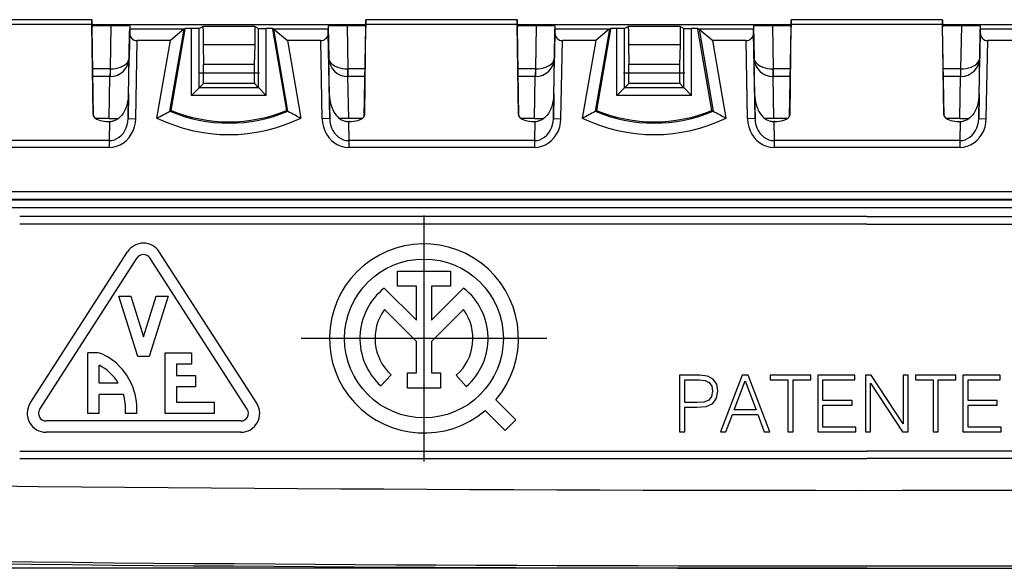
# Model space of a CAD drawing. Extents: x 0 to 420, y 0 to 297.
# Drawn here: x 119 to 145, y 91 to 106 of the extents above; entities that cross this region are included whole.
import ezdxf

# ---------------------------------------------------------------- set-up
doc = ezdxf.new("R2010")
doc.units = 0
doc.linetypes.add('DASHDOT', pattern=[18.5, 12, -3, 0.5, -3])
doc.layers.get('0').update_dxf_attribs({"linetype": 'CONTINUOUS'})

msp = doc.modelspace()

# ---------------------------------------------------------------- linework, layer by layer
at = {"color": 7}
for p, q in [((120.860306, 105.84494), (116.860291, 105.84494)), ((120.860298, 105.844177), (116.860298, 105.844177)), ((120.860298, 105.718765), (120.860298, 105.844177)), ((120.860321, 105.844818), (120.864044, 105.64843)), ((128.110275, 105.844818), (128.106552, 105.64843)), ((132.110306, 105.84494), (128.110291, 105.84494)), ((132.110291, 105.844177), (128.110291, 105.844177)), ((128.110291, 105.718765), (128.110291, 105.844177)), ((132.110291, 105.718765), (132.110291, 105.844177)), ((132.110321, 105.844818), (132.114044, 105.64843)), ((139.360275, 105.844818), (139.356552, 105.64843)), ((143.360321, 105.84494), (139.360291, 105.84494)), ((143.360291, 105.844177), (139.360291, 105.844177)), ((139.360291, 105.718765), (139.360291, 105.844177)), ((143.360291, 105.718765), (143.360291, 105.844177)), ((143.360321, 105.844818), (143.364044, 105.64843)), ((120.860298, 105.718765), (116.860298, 105.718765)), ((120.894012, 103.341316), (120.860298, 105.718765)), ((128.107574, 105.705772), (120.863037, 105.705772)), ((121.360298, 105.684608), (120.863411, 105.684608)), ((120.905121, 103.298813), (120.864044, 105.64843)), ((121.360298, 105.684608), (121.340408, 104.544945)), ((121.819008, 103.231117), (121.858536, 105.495781)), ((121.860298, 105.680244), (121.845566, 104.836212)), ((121.858536, 105.495781), (121.860298, 105.597557)), ((121.860298, 105.680244), (121.860298, 105.597557)), ((123.293442, 105.597557), (121.860298, 105.597557)), ((122.923203, 103.426666), (123.298874, 105.597603)), ((123.293442, 105.597557), (122.936172, 105.29229)), ((122.960297, 103.447052), (123.33197, 105.59494)), ((123.298874, 105.597603), (123.293442, 105.597557)), ((123.335297, 105.614143), (123.298874, 105.597603)), ((123.33197, 105.59494), (123.335297, 105.614143)), ((123.497803, 105.614143), (123.335297, 105.614143)), ((123.701355, 105.615921), (123.497803, 105.614143)), ((123.497803, 103.841354), (123.497803, 105.614143)), ((123.800346, 105.665413), (123.701355, 105.615921)), ((123.701355, 104.048492), (123.701355, 105.615921)), ((125.17025, 105.665413), (123.800346, 105.665413)), ((123.800346, 105.59494), (123.800346, 105.665413)), ((123.800346, 105.59494), (123.800346, 105.182442)), ((125.17025, 105.665413), (125.269241, 105.615921)), ((125.17025, 105.665413), (125.17025, 105.59494)), ((125.17025, 105.59494), (125.17025, 105.182442)), ((125.269241, 105.615921), (125.472794, 105.614143)), ((125.269241, 104.048492), (125.269241, 105.615921)), ((125.6353, 105.614143), (125.472794, 105.614143)), ((125.472794, 103.841354), (125.472794, 105.614143)), ((125.6353, 105.614143), (125.671722, 105.597603)), ((125.6353, 105.614143), (125.638626, 105.59494)), ((125.638626, 105.59494), (126.0103, 103.447052)), ((125.671722, 105.597603), (125.677155, 105.597557)), ((126.047394, 103.426666), (125.671722, 105.597603)), ((127.110298, 105.597557), (125.677155, 105.597557)), ((125.677155, 105.597557), (126.034424, 105.29229)), ((127.110298, 105.680244), (127.110298, 105.597557)), ((127.110298, 105.680244), (127.125031, 104.836212)), ((127.112061, 105.495781), (127.110298, 105.597557)), ((127.151588, 103.231117), (127.112061, 105.495781)), ((128.107193, 105.684608), (127.610298, 105.684608)), ((127.610298, 105.684608), (127.630188, 104.544945)), ((128.065475, 103.298813), (128.106552, 105.64843)), ((128.076584, 103.341316), (128.110291, 105.718765)), ((132.110291, 105.718765), (128.110291, 105.718765)), ((132.144012, 103.341316), (132.110291, 105.718765)), ((139.357574, 105.705772), (132.113037, 105.705772)), ((132.610291, 105.684608), (132.113403, 105.684608)), ((132.155121, 103.298813), (132.114044, 105.64843)), ((132.610291, 105.684608), (132.590408, 104.544945)), ((133.069, 103.231117), (133.108536, 105.495781)), ((133.110291, 105.680244), (133.095566, 104.836212)), ((133.108536, 105.495781), (133.110291, 105.597557)), ((133.110291, 105.680244), (133.110291, 105.597557)), ((134.543442, 105.597557), (133.110291, 105.597557)), ((134.548874, 105.597603), (134.173203, 103.426666)), ((134.543442, 105.597557), (134.186172, 105.29229)), ((134.58197, 105.59494), (134.210297, 103.447052)), ((134.548874, 105.597603), (134.543442, 105.597557)), ((134.585297, 105.614143), (134.548874, 105.597603)), ((134.585297, 105.614143), (134.58197, 105.59494)), ((134.747803, 105.614143), (134.585297, 105.614143)), ((134.951355, 105.615921), (134.747803, 105.614143)), ((134.747803, 103.841354), (134.747803, 105.614143)), ((135.050354, 105.665413), (134.951355, 105.615921)), ((134.951355, 104.048492), (134.951355, 105.615921)), ((136.420258, 105.665413), (135.050354, 105.665413)), ((135.050354, 105.59494), (135.050354, 105.665413)), ((135.050354, 105.59494), (135.050354, 105.182442)), ((136.420258, 105.665413), (136.519241, 105.615921)), ((136.420258, 105.665413), (136.420258, 105.59494)), ((136.420258, 105.59494), (136.420258, 105.182442)), ((136.519241, 105.615921), (136.722794, 105.614143)), ((136.519241, 104.048492), (136.519241, 105.615921)), ((136.8853, 105.614143), (136.722794, 105.614143)), ((136.722794, 103.841354), (136.722794, 105.614143)), ((136.8853, 105.614143), (136.921722, 105.597603)), ((136.888626, 105.59494), (136.8853, 105.614143)), ((137.2603, 103.447052), (136.888626, 105.59494)), ((136.921722, 105.597603), (136.927155, 105.597557)), ((136.921722, 105.597603), (137.297394, 103.426666)), ((138.360291, 105.597557), (136.927155, 105.597557)), ((136.927155, 105.597557), (137.284424, 105.29229)), ((138.360291, 105.680244), (138.360291, 105.597557)), ((138.360291, 105.680244), (138.375031, 104.836212)), ((138.362061, 105.495781), (138.360291, 105.597557)), ((138.401581, 103.231117), (138.362061, 105.495781)), ((139.357193, 105.684608), (138.860291, 105.684608)), ((138.860291, 105.684608), (138.880188, 104.544945)), ((139.315475, 103.298813), (139.356552, 105.64843)), ((139.326584, 103.341316), (139.360291, 105.718765)), ((143.360291, 105.718765), (139.360291, 105.718765)), ((143.394012, 103.341316), (143.360291, 105.718765)), ((150.607574, 105.705772), (143.363037, 105.705772)), ((143.860291, 105.684608), (143.363403, 105.684608)), ((143.405121, 103.298813), (143.364044, 105.64843)), ((143.860291, 105.684608), (143.840408, 104.544945)), ((144.319, 103.231117), (144.358536, 105.495781)), ((144.360291, 105.680244), (144.345566, 104.836212)), ((144.358536, 105.495781), (144.360291, 105.597557)), ((144.360291, 105.680244), (144.360291, 105.597557)), ((145.793442, 105.597557), (144.360291, 105.597557)), ((122.018982, 103.227623), (122.055016, 105.29229)), ((122.936172, 105.29229), (122.055016, 105.29229)), ((122.582123, 103.246269), (122.936172, 105.29229)), ((126.915581, 105.29229), (126.034424, 105.29229)), ((126.034424, 105.29229), (126.388474, 103.246269)), ((126.951614, 103.227623), (126.915581, 105.29229)), ((133.268982, 103.227623), (133.305023, 105.29229)), ((134.186172, 105.29229), (133.305023, 105.29229)), ((134.186172, 105.29229), (133.832123, 103.246269)), ((138.165588, 105.29229), (137.284424, 105.29229)), ((137.638474, 103.246269), (137.284424, 105.29229)), ((138.20163, 103.227623), (138.165588, 105.29229)), ((144.518982, 103.227623), (144.555023, 105.29229)), ((145.436172, 105.29229), (144.555023, 105.29229)), ((125.17025, 105.182442), (123.800346, 105.182442)), ((123.800346, 105.182442), (123.813904, 104.664436)), ((125.17025, 105.182442), (125.156693, 104.664436)), ((136.420258, 105.182442), (135.050354, 105.182442)), ((135.050354, 105.182442), (135.063904, 104.664436)), ((136.420258, 105.182442), (136.406693, 104.664436)), ((121.828079, 103.826675), (121.845703, 104.836212)), ((127.142509, 103.826981), (127.124893, 104.836212)), ((127.125031, 104.836212), (127.126968, 104.80011)), ((133.078079, 103.826675), (133.095703, 104.836212)), ((138.392517, 103.826981), (138.374908, 104.836212)), ((138.375031, 104.836212), (138.376968, 104.80011)), ((144.328079, 103.826675), (144.345703, 104.836212)), ((121.340408, 104.544945), (120.883339, 104.544945)), ((121.34906, 104.544884), (121.340408, 104.544945)), ((121.340408, 104.544945), (121.340408, 104.34494)), ((125.156693, 104.664436), (123.813904, 104.664436)), ((127.630188, 104.544945), (127.621536, 104.544884)), ((128.087265, 104.544945), (127.630188, 104.544945)), ((127.630188, 104.544945), (127.630188, 104.34494)), ((132.590408, 104.544945), (132.133331, 104.544945)), ((132.59906, 104.544884), (132.590408, 104.544945)), ((132.590408, 104.544945), (132.590408, 104.34494)), ((136.406693, 104.664436), (135.063904, 104.664436)), ((138.880188, 104.544945), (138.871552, 104.544884)), ((139.33725, 104.544945), (138.880188, 104.544945)), ((138.880188, 104.544945), (138.880188, 104.34494)), ((143.840408, 104.544945), (143.383331, 104.544945)), ((143.84906, 104.544884), (143.840408, 104.544945)), ((143.840408, 104.544945), (143.840408, 104.34494)), ((121.345703, 104.34494), (120.886841, 104.34494)), ((121.318008, 103.23658), (121.337357, 104.34494)), ((127.652588, 103.23658), (127.63324, 104.34494)), ((128.083771, 104.34494), (127.63324, 104.34494)), ((132.595703, 104.34494), (132.136841, 104.34494)), ((132.568008, 103.23658), (132.587357, 104.34494)), ((138.902588, 103.23658), (138.88324, 104.34494)), ((139.333771, 104.34494), (138.88324, 104.34494)), ((143.845703, 104.34494), (143.386841, 104.34494)), ((143.818024, 103.23658), (143.837357, 104.34494)), ((123.497803, 103.841354), (123.697769, 104.048431)), ((123.701294, 104.048431), (123.811317, 104.158463)), ((125.269302, 104.048431), (123.701294, 104.048431)), ((125.159279, 104.158463), (123.811317, 104.158463)), ((125.269241, 104.048492), (125.159279, 104.158463)), ((125.272827, 104.048431), (125.472794, 103.841354)), ((134.747803, 103.841354), (134.947769, 104.048431)), ((134.951294, 104.048431), (135.06131, 104.158463)), ((136.519302, 104.048431), (134.951294, 104.048431)), ((136.409271, 104.158463), (135.06131, 104.158463)), ((136.519241, 104.048492), (136.409271, 104.158463)), ((136.522827, 104.048431), (136.722794, 103.841354)), ((121.830185, 103.883987), (121.819008, 103.231117)), ((125.472794, 103.841354), (123.497803, 103.841354)), ((127.140411, 103.883987), (127.151588, 103.231117)), ((133.080185, 103.883987), (133.069, 103.231117)), ((136.722794, 103.841354), (134.747803, 103.841354)), ((138.390411, 103.883987), (138.401581, 103.231117)), ((144.3302, 103.883987), (144.319, 103.231117)), ((122.960297, 103.447052), (122.923203, 103.426666)), ((126.0103, 103.447052), (126.047394, 103.426666)), ((134.210297, 103.447052), (134.173203, 103.426666)), ((137.2603, 103.447052), (137.297394, 103.426666)), ((121.318008, 103.23658), (120.964432, 103.23658)), ((121.297333, 103.15451), (121.325378, 103.15451)), ((121.325378, 103.15451), (121.316727, 102.648788)), ((121.318008, 103.23658), (121.567001, 103.23542)), ((121.819008, 103.231117), (122.018982, 103.227623)), ((127.151588, 103.231117), (126.951614, 103.227623)), ((127.652588, 103.23658), (127.40361, 103.23542)), ((127.673264, 103.15451), (127.645218, 103.15451)), ((127.645218, 103.15451), (127.65387, 102.648788)), ((128.006165, 103.23658), (127.652588, 103.23658)), ((132.568008, 103.23658), (132.214432, 103.23658)), ((132.547333, 103.15451), (132.575378, 103.15451)), ((132.575378, 103.15451), (132.566727, 102.648788)), ((132.568008, 103.23658), (132.817001, 103.23542)), ((133.069, 103.231117), (133.268982, 103.227623)), ((138.401581, 103.231117), (138.20163, 103.227623)), ((138.902588, 103.23658), (138.65361, 103.23542)), ((138.923264, 103.15451), (138.895203, 103.15451)), ((138.895203, 103.15451), (138.90387, 102.648788)), ((139.256165, 103.23658), (138.902588, 103.23658)), ((143.818024, 103.23658), (143.464447, 103.23658)), ((143.797333, 103.15451), (143.825378, 103.15451)), ((143.825378, 103.15451), (143.816711, 102.648788)), ((143.818024, 103.23658), (144.067001, 103.23542)), ((144.319, 103.231117), (144.518982, 103.227623)), ((121.316727, 102.648788), (116.40387, 102.648788)), ((121.316727, 102.648788), (121.316727, 102.467529)), ((127.65387, 102.648788), (127.65387, 102.467529)), ((132.566727, 102.648788), (127.65387, 102.648788)), ((132.566727, 102.648788), (132.566727, 102.467529)), ((138.90387, 102.648788), (138.90387, 102.467529)), ((143.816711, 102.648788), (138.90387, 102.648788)), ((143.816711, 102.648788), (143.816711, 102.467529)), ((121.316727, 102.467529), (116.40387, 102.467529)), ((132.566727, 102.467529), (127.65387, 102.467529)), ((143.816711, 102.467529), (138.90387, 102.467529)), ((168.933929, 101.291481), (113.786659, 101.291481)), ((167.770569, 101.091515), (114.950027, 101.091515)), ((167.643433, 101.072189), (115.077164, 101.072189)), ((167.643433, 100.872223), (115.077164, 100.872223)), ((141.360291, 100.644943), (118.950661, 100.644943)), ((141.360291, 100.644943), (163.769928, 100.644943)), ((141.360291, 100.444939), (118.950661, 100.444939)), ((141.360291, 100.444939), (163.769928, 100.444939)), ((119.22847, 95.709381), (121.803467, 99.709381)), ((119.480713, 95.546997), (122.055717, 99.546997)), ((124.967056, 95.546997), (122.392052, 99.546997)), ((125.219299, 95.709381), (122.644302, 99.709381)), ((128.946747, 98.798584), (128.946747, 99.198586)), ((128.946747, 99.198586), (130.342316, 99.198586)), ((130.342316, 99.198586), (130.342316, 98.798584)), ((128.595596, 98.751717), (129.444519, 97.902756)), ((129.444519, 98.798584), (128.946747, 98.798584)), ((129.444519, 97.902756), (129.444519, 98.798584)), ((130.342316, 98.798584), (129.844513, 98.798584)), ((129.844513, 98.798584), (129.844513, 97.902748)), ((129.844513, 97.902748), (130.69342, 98.751678)), ((122.073883, 96.938736), (121.573883, 98.538734)), ((121.573883, 98.538734), (121.888191, 98.538734)), ((121.888191, 98.538734), (122.223885, 97.464523)), ((122.223885, 97.464523), (122.559578, 98.538734)), ((122.873886, 98.538734), (122.373886, 96.938736)), ((122.559578, 98.538734), (122.873886, 98.538734)), ((129.444519, 97.337059), (128.598206, 98.183418)), ((130.690811, 98.18338), (129.844513, 97.337051)), ((129.444519, 96.509819), (129.444519, 97.337059)), ((129.844513, 97.337051), (129.844513, 96.509819)), ((120.748886, 95.438736), (120.748886, 97.038734)), ((120.951965, 97.038734), (120.748886, 97.038734)), ((122.373886, 96.938736), (122.073883, 96.938736)), ((122.798889, 95.438736), (122.798889, 97.038734)), ((122.798889, 97.038734), (123.498886, 97.038734)), ((123.498886, 97.038734), (123.498886, 96.738739)), ((121.048889, 96.238739), (121.048889, 96.714226)), ((123.498886, 96.738739), (123.098885, 96.738739)), ((123.098885, 96.738739), (123.098885, 96.438736)), ((123.098885, 96.438736), (123.598885, 96.438736)), ((123.598885, 96.438736), (123.598885, 96.138741)), ((128.773132, 96.461555), (128.504028, 96.165604)), ((129.209473, 96.109825), (129.209473, 96.509819)), ((129.209473, 96.509819), (129.444519, 96.509819)), ((129.844513, 96.509819), (130.079559, 96.509819)), ((130.079559, 96.509819), (130.079559, 96.109825)), ((130.764389, 96.147217), (130.500153, 96.44751)), ((136.404633, 96.449501), (136.404633, 94.949501)), ((136.928284, 96.449501), (136.404633, 96.449501)), ((137.143158, 96.422386), (136.928284, 96.449501)), ((137.295456, 96.343102), (137.143158, 96.422386)), ((138.056915, 96.449501), (137.487381, 94.949501)), ((138.221741, 96.449501), (138.056915, 96.449501)), ((138.791275, 94.949501), (138.221741, 96.449501)), ((138.801712, 96.449501), (138.801712, 96.326408)), ((139.874023, 96.449501), (138.801712, 96.449501)), ((139.874023, 96.326408), (139.874023, 96.449501)), ((140.059708, 96.449501), (140.059708, 94.949501)), ((141.042328, 96.449501), (140.059708, 96.449501)), ((141.042328, 96.326408), (141.042328, 96.449501)), ((141.321869, 96.449501), (141.321869, 94.949501)), ((141.474182, 96.449501), (141.321869, 96.449501)), ((142.317017, 95.1623), (141.474182, 96.449501)), ((142.317017, 96.449501), (142.317017, 95.1623)), ((142.454697, 96.449501), (142.317017, 96.449501)), ((142.454697, 94.949501), (142.454697, 96.449501)), ((142.642456, 96.449501), (142.642456, 96.326408)), ((143.714783, 96.449501), (142.642456, 96.449501)), ((143.714783, 96.326408), (143.714783, 96.449501)), ((143.900452, 96.449501), (143.900452, 94.949501)), ((144.883072, 96.449501), (143.900452, 96.449501)), ((144.883072, 96.326408), (144.883072, 96.449501)), ((121.559166, 96.238739), (121.048889, 96.238739)), ((123.598885, 96.138741), (123.098885, 96.138741)), ((123.098885, 96.138741), (123.098885, 95.738739)), ((130.079559, 96.109825), (129.209473, 96.109825)), ((136.542328, 95.723488), (136.542328, 96.326408)), ((136.542328, 96.326408), (136.922012, 96.326408)), ((136.922012, 96.326408), (137.080566, 96.30764)), ((137.080566, 96.30764), (137.191132, 96.253395)), ((137.191132, 96.253395), (137.255814, 96.161598)), ((137.255814, 96.161598), (137.278763, 96.030174)), ((137.389328, 96.211678), (137.295456, 96.343102)), ((137.420624, 96.028084), (137.389328, 96.211678)), ((137.848297, 95.531563), (138.13829, 96.303459)), ((138.13829, 96.303459), (138.430359, 95.531563)), ((138.801712, 96.326408), (139.269028, 96.326408)), ((139.269028, 96.326408), (139.269028, 94.949501)), ((139.406708, 96.326408), (139.874023, 96.326408)), ((139.406708, 94.949501), (139.406708, 96.326408)), ((140.197403, 96.326408), (141.042328, 96.326408)), ((140.197403, 95.781914), (140.197403, 96.326408)), ((141.459564, 96.236702), (142.302399, 94.949501)), ((141.459564, 94.949501), (141.459564, 96.236702)), ((142.642456, 96.326408), (143.109772, 96.326408)), ((143.109772, 96.326408), (143.109772, 94.949501)), ((143.247467, 96.326408), (143.714783, 96.326408)), ((143.247467, 94.949501), (143.247467, 96.326408)), ((144.038147, 96.326408), (144.883072, 96.326408)), ((144.038147, 95.781914), (144.038147, 96.326408)), ((121.694061, 95.938736), (121.048889, 95.938736)), ((121.048889, 95.438736), (121.048889, 95.938736)), ((137.251648, 95.886223), (137.176544, 95.792336)), ((137.278763, 96.030174), (137.251648, 95.886223)), ((137.385162, 95.838234), (137.420624, 96.028084)), ((123.098885, 95.738739), (124.098885, 95.738739)), ((124.098885, 95.738739), (124.098885, 95.438736)), ((132.078308, 95.269012), (131.548035, 95.799202)), ((136.863602, 95.723488), (136.542328, 95.723488)), ((136.542328, 95.60041), (136.861511, 95.60041)), ((136.542328, 94.949501), (136.542328, 95.60041)), ((136.861511, 95.60041), (137.105606, 95.625435)), ((137.047195, 95.738091), (136.863602, 95.723488)), ((137.176544, 95.792336), (137.047195, 95.738091)), ((137.105606, 95.625435), (137.280853, 95.70472)), ((137.280853, 95.70472), (137.385162, 95.838234)), ((140.969299, 95.781914), (140.197403, 95.781914)), ((140.197403, 95.658821), (140.969299, 95.658821)), ((140.197403, 95.072594), (140.197403, 95.658821)), ((140.969299, 95.658821), (140.969299, 95.781914)), ((144.810059, 95.781914), (144.038147, 95.781914)), ((144.038147, 95.658821), (144.810059, 95.658821)), ((144.038147, 95.072594), (144.038147, 95.658821)), ((144.810059, 95.658821), (144.810059, 95.781914)), ((121.048889, 95.438736), (120.748886, 95.438736)), ((121.750557, 95.438736), (121.750557, 95.474792)), ((122.048889, 95.438736), (121.750557, 95.438736)), ((124.098885, 95.438736), (122.798889, 95.438736)), ((131.795486, 94.986145), (131.265182, 95.516365)), ((137.631332, 94.949501), (137.802399, 95.40847)), ((137.802399, 95.40847), (138.478348, 95.40847)), ((138.430359, 95.531563), (137.848297, 95.531563)), ((138.478348, 95.40847), (138.647339, 94.949501)), ((124.798889, 95.238739), (119.64888, 95.238739)), ((131.795486, 94.986145), (132.078308, 95.269012)), ((141.067352, 95.072594), (140.197403, 95.072594)), ((141.067352, 94.949501), (141.067352, 95.072594)), ((144.908112, 95.072594), (144.038147, 95.072594)), ((144.908112, 94.949501), (144.908112, 95.072594)), ((124.798889, 94.938736), (119.64888, 94.938736)), ((136.404633, 94.949501), (136.542328, 94.949501)), ((137.487381, 94.949501), (137.631332, 94.949501)), ((138.647339, 94.949501), (138.791275, 94.949501)), ((139.269028, 94.949501), (139.406708, 94.949501)), ((140.059708, 94.949501), (141.067352, 94.949501)), ((141.321869, 94.949501), (141.459564, 94.949501)), ((142.302399, 94.949501), (142.454697, 94.949501)), ((143.109772, 94.949501), (143.247467, 94.949501)), ((143.900452, 94.949501), (144.908112, 94.949501)), ((118.950661, 94.444939), (141.360291, 94.444939)), ((163.769928, 94.444939), (141.360291, 94.444939)), ((118.950661, 94.244942), (141.360291, 94.244942)), ((163.769928, 94.244942), (141.360291, 94.244942)), ((141.360291, 91.34494), (64.961487, 91.34494))]:
    msp.add_line(p, q, dxfattribs=at)
at = {"color": 7, "linetype": 'DASHDOT'}
for p, q in [((125.294067, 104.434624), (123.676529, 104.434624)), ((136.544067, 104.434624), (134.926529, 104.434624)), ((129.644516, 100.669899), (129.644516, 94.169899)), ((132.894516, 97.419899), (126.394516, 97.419899))]:
    msp.add_line(p, q, dxfattribs=at)
at = {"color": 7}
for points in [[(121.349052, 104.544884), (121.419395, 104.547371), (121.488243, 104.555794), (121.554268, 104.569969), (121.616142, 104.589622), (121.67263, 104.614357), (121.722588, 104.643684), (121.765068, 104.67701), (121.799187, 104.713692), (121.824272, 104.752968), (121.839836, 104.794075), (121.845573, 104.83622)], [(127.125038, 104.83622), (127.13076, 104.79409), (127.146324, 104.752968), (127.17141, 104.713692), (127.205528, 104.67701), (127.248009, 104.643684), (127.297981, 104.614357), (127.354454, 104.589622), (127.416328, 104.569984), (127.482353, 104.555794), (127.551216, 104.547371), (127.621544, 104.544884)], [(132.59906, 104.544884), (132.669403, 104.547371), (132.738251, 104.555794), (132.80426, 104.569969), (132.86615, 104.589622), (132.922638, 104.614357), (132.972595, 104.643684), (133.015076, 104.67701), (133.049194, 104.713692), (133.07428, 104.752968), (133.089844, 104.794075), (133.095581, 104.83622)], [(138.375031, 104.83622), (138.380737, 104.79409), (138.396301, 104.752968), (138.421387, 104.713692), (138.455536, 104.67701), (138.497986, 104.643684), (138.547974, 104.614357), (138.604462, 104.589622), (138.666321, 104.569984), (138.73233, 104.555794), (138.801208, 104.547371), (138.871521, 104.544884)], [(143.84906, 104.544884), (143.919403, 104.547371), (143.988251, 104.555794), (144.05426, 104.569969), (144.11615, 104.589622), (144.172638, 104.614357), (144.222595, 104.643684), (144.265076, 104.67701), (144.299194, 104.713692), (144.32428, 104.752968), (144.339844, 104.794075), (144.345581, 104.83622)], [(121.830185, 103.883987), (121.825592, 103.799171), (121.814697, 103.715019), (121.797333, 103.631882), (121.773087, 103.550117), (121.758102, 103.509712), (121.741074, 103.469826), (121.714966, 103.417686), (121.684677, 103.367249), (121.64978, 103.319206), (121.608917, 103.273521), (121.585358, 103.25148), (121.560196, 103.230957), (121.535461, 103.213577), (121.509323, 103.198021), (121.464828, 103.177666), (121.417557, 103.163963)], [(127.140411, 103.883987), (127.145004, 103.799171), (127.155899, 103.715019), (127.173264, 103.631882), (127.19751, 103.550117), (127.212494, 103.509712), (127.229523, 103.469826), (127.25563, 103.417686), (127.285919, 103.367249), (127.320816, 103.319206), (127.361679, 103.273521), (127.385239, 103.25148), (127.4104, 103.230957), (127.435135, 103.213577), (127.461273, 103.198021), (127.505768, 103.177666), (127.55304, 103.163963)], [(133.080185, 103.883987), (133.075592, 103.799171), (133.064697, 103.715019), (133.047333, 103.631882), (133.023087, 103.550117), (133.008102, 103.509712), (132.991074, 103.469826), (132.964966, 103.417686), (132.934677, 103.367249), (132.89978, 103.319206), (132.858917, 103.273521), (132.835358, 103.25148), (132.810196, 103.230957), (132.785461, 103.213577), (132.759323, 103.198021), (132.714828, 103.177666), (132.667557, 103.163963)], [(138.390411, 103.883987), (138.395004, 103.799171), (138.405899, 103.715019), (138.423264, 103.631882), (138.44751, 103.550117), (138.462494, 103.509712), (138.479523, 103.469826), (138.505615, 103.417686), (138.535919, 103.367249), (138.570816, 103.319206), (138.611694, 103.273521), (138.635223, 103.25148), (138.6604, 103.230957), (138.685135, 103.213577), (138.711273, 103.198021), (138.755768, 103.177666), (138.80304, 103.163963)], [(144.3302, 103.883987), (144.325592, 103.799171), (144.314697, 103.715019), (144.297333, 103.631882), (144.273087, 103.550117), (144.258102, 103.509712), (144.241089, 103.469826), (144.214966, 103.417686), (144.184662, 103.367249), (144.14978, 103.319206), (144.108917, 103.273521), (144.085358, 103.25148), (144.060196, 103.230957), (144.035461, 103.213577), (144.009338, 103.198021), (143.964828, 103.177666), (143.917557, 103.163963)], [(120.894005, 103.341316), (120.89846, 103.314735), (120.911003, 103.288704), (120.931328, 103.263741), (120.959068, 103.240334), (120.993645, 103.219002), (121.03434, 103.200157), (121.080345, 103.184181), (121.130699, 103.171394), (121.18438, 103.162086), (121.240318, 103.15641), (121.297325, 103.154518)], [(121.316719, 102.648781), (121.387199, 102.654762), (121.456291, 102.672432), (121.522667, 102.701393), (121.584984, 102.741127), (121.641991, 102.790779), (121.692558, 102.849403), (121.73568, 102.91581), (121.770485, 102.988701), (121.796288, 103.066597), (121.812569, 103.147926), (121.819008, 103.231117)], [(121.316734, 102.467537), (121.415367, 102.475227), (121.512108, 102.498192), (121.604973, 102.535942), (121.692146, 102.587746), (121.771873, 102.652534), (121.842583, 102.729073), (121.902824, 102.815773), (121.951439, 102.910957), (121.987434, 103.012672), (122.010094, 103.11895), (122.018974, 103.227638)], [(126.951622, 103.227623), (126.960503, 103.118935), (126.983162, 103.012672), (127.019157, 102.910942), (127.067772, 102.815773), (127.128029, 102.729073), (127.198723, 102.652534), (127.278465, 102.587746), (127.365623, 102.535942), (127.458504, 102.498177), (127.555229, 102.475227), (127.653877, 102.467537)], [(127.151588, 103.231117), (127.158028, 103.147926), (127.174309, 103.066597), (127.200111, 102.988701), (127.234917, 102.91581), (127.278038, 102.849403), (127.328606, 102.790779), (127.385612, 102.741112), (127.447929, 102.701393), (127.514305, 102.672432), (127.583397, 102.654762), (127.653877, 102.648781)], [(127.673271, 103.154518), (127.730278, 103.15641), (127.786217, 103.162086), (127.839897, 103.171394), (127.890251, 103.184181), (127.936256, 103.200157), (127.976952, 103.219002), (128.011536, 103.240334), (128.039276, 103.263741), (128.059601, 103.288704), (128.072144, 103.314735), (128.076599, 103.341316)], [(132.144012, 103.341316), (132.148468, 103.314735), (132.16098, 103.288704), (132.181335, 103.263741), (132.209076, 103.240334), (132.243652, 103.219002), (132.284332, 103.200157), (132.330322, 103.184181), (132.380676, 103.171394), (132.434387, 103.162086), (132.490295, 103.15641), (132.547333, 103.154518)], [(132.566742, 102.648781), (132.637207, 102.654762), (132.706299, 102.672432), (132.772675, 102.701393), (132.834991, 102.741127), (132.891998, 102.790779), (132.942566, 102.849403), (132.985687, 102.91581), (133.020508, 102.988701), (133.046295, 103.066597), (133.062592, 103.147926), (133.069031, 103.231117)], [(132.566742, 102.467537), (132.665375, 102.475227), (132.762115, 102.498192), (132.85498, 102.535942), (132.942139, 102.587746), (133.021881, 102.652534), (133.09259, 102.729073), (133.152832, 102.815773), (133.201447, 102.910957), (133.237427, 103.012672), (133.260101, 103.11895), (133.268982, 103.227638)], [(138.20163, 103.227623), (138.21051, 103.118935), (138.233185, 103.012672), (138.269165, 102.910942), (138.31778, 102.815773), (138.378052, 102.729073), (138.44873, 102.652534), (138.528473, 102.587746), (138.615631, 102.535942), (138.708527, 102.498177), (138.805237, 102.475227), (138.9039, 102.467537)], [(138.401611, 103.231117), (138.408051, 103.147926), (138.424316, 103.066597), (138.450134, 102.988701), (138.484924, 102.91581), (138.528046, 102.849403), (138.578613, 102.790779), (138.63562, 102.741112), (138.697937, 102.701393), (138.764313, 102.672432), (138.833405, 102.654762), (138.9039, 102.648781)], [(138.923248, 103.154518), (138.980286, 103.15641), (139.036224, 103.162086), (139.089905, 103.171394), (139.140259, 103.184181), (139.186249, 103.200157), (139.226959, 103.219002), (139.261536, 103.240334), (139.289246, 103.263741), (139.309601, 103.288704), (139.322113, 103.314735), (139.326569, 103.341316)], [(143.394012, 103.341316), (143.398468, 103.314735), (143.41098, 103.288704), (143.431335, 103.263741), (143.459076, 103.240334), (143.493652, 103.219002), (143.534332, 103.200157), (143.580322, 103.184181), (143.630676, 103.171394), (143.684387, 103.162086), (143.740295, 103.15641), (143.797333, 103.154518)], [(143.816742, 102.648781), (143.887207, 102.654762), (143.956299, 102.672432), (144.022675, 102.701393), (144.084991, 102.741127), (144.141998, 102.790779), (144.192566, 102.849403), (144.235687, 102.91581), (144.270508, 102.988701), (144.296295, 103.066597), (144.312592, 103.147926), (144.319031, 103.231117)], [(143.816742, 102.467537), (143.915375, 102.475227), (144.012115, 102.498192), (144.10498, 102.535942), (144.192139, 102.587746), (144.271881, 102.652534), (144.34259, 102.729073), (144.402832, 102.815773), (144.451447, 102.910957), (144.487427, 103.012672), (144.510101, 103.11895), (144.518982, 103.227638)], [(122.048889, 95.438736), (122.052429, 95.543579), (122.049469, 95.647385), (122.040062, 95.749977), (122.024277, 95.851189), (122.002197, 95.950867), (121.973877, 96.04882), (121.939407, 96.144905), (121.898834, 96.238945), (121.849983, 96.334877), (121.79483, 96.427803), (121.73365, 96.517143), (121.666733, 96.602318), (121.594353, 96.682739), (121.5168, 96.757828), (121.434349, 96.827003), (121.391373, 96.859184), (121.34729, 96.889671), (121.286827, 96.927559), (121.224525, 96.96212), (121.160469, 96.993187)]]:
    msp.add_lwpolyline(points, dxfattribs=at)
msp.add_circle((129.644516, 97.419899), 2.1, dxfattribs=at)
for centre, radius, start, end in [((121.497894, 88.025192), 17.659445, 88.824875, 90.44641), ((122.056335, 105.489632), 0.197579, 178.219593, 269.616059), ((126.914261, 105.489632), 0.197579, 270.383936, 1.780404), ((127.472702, 88.025192), 17.659445, 89.553588, 91.175123), ((132.747894, 88.025192), 17.659445, 88.824875, 90.44641), ((133.306335, 105.489632), 0.197579, 178.219593, 269.616059), ((138.164261, 105.489632), 0.197579, 270.383936, 1.780404), ((138.722702, 88.025192), 17.659445, 89.553588, 91.175123), ((143.997894, 88.025192), 17.659445, 88.824875, 90.44641), ((144.556335, 105.489632), 0.197579, 178.219593, 269.616059), ((121.345688, 104.845032), 0.500092, 270.001828, 358.989741), ((127.624908, 104.845032), 0.500093, 181.01044, 270.954277), ((132.595688, 104.845032), 0.500092, 270.001828, 358.989741), ((138.874908, 104.845032), 0.500093, 181.01044, 270.954277), ((143.845688, 104.845032), 0.500092, 270.001828, 358.989741), ((117.571808, 104.492378), 3.777252, 357.768813, 0.7963), ((114.444016, 104.438255), 9.372365, 358.289122, 1.382789), ((134.526794, 104.438263), 9.372589, 178.617247, 181.710848), ((131.398788, 104.492386), 3.777252, 179.203701, 182.231186), ((128.821808, 104.492378), 3.777252, 357.768813, 0.7963), ((125.694016, 104.438255), 9.372365, 358.289122, 1.382789), ((145.776794, 104.438263), 9.372589, 178.617247, 181.710848), ((142.648788, 104.492386), 3.777252, 179.203701, 182.231186), ((140.071808, 104.492378), 3.777252, 357.768813, 0.7963), ((116.35556, 115.432358), 13.684689, 297.065052, 298.680618), ((124.485298, 107.144943), 4.033072, 247.212137, 292.787858), ((124.485298, 107.144943), 4, 247.58887, 292.411132), ((132.614899, 115.432121), 13.684417, 241.319371, 242.93497), ((127.60569, 115.432121), 13.684417, 297.065032, 298.680631), ((135.735291, 107.144943), 4.033072, 247.212137, 292.787858), ((135.735291, 107.144943), 4, 247.58887, 292.411132), ((143.865036, 115.432358), 13.684689, 241.319384, 242.934956), ((121.325287, 103.609596), 0.455087, 270.01152, 281.697776), ((124.485298, 107.144943), 4.338401, 243.980235, 296.019767), ((127.645309, 103.609596), 0.455087, 258.302226, 269.988475), ((132.575287, 103.609596), 0.455087, 270.01152, 281.697776), ((135.735291, 107.144943), 4.338401, 243.980235, 296.019767), ((138.895294, 103.609596), 0.455087, 258.302226, 269.988475), ((143.825287, 103.609596), 0.455087, 270.01152, 281.697776), ((122.223885, 99.438736), 0.5, 32.771408, 147.228593), ((129.644516, 97.419899), 2.5, 319.58823, 310.411095), ((122.223885, 99.438736), 0.2, 32.771408, 147.228593), ((129.644485, 97.419899), 1.69526, 128.222663, 227.721393), ((129.644547, 97.419899), 1.69522, 311.344758, 51.776983), ((129.645081, 97.419952), 1.295704, 143.897934, 227.703744), ((129.643921, 97.41996), 1.29568, 311.363346, 36.10033), ((120.951965, 96.538734), 0.5, 65.354207, 90.000003), ((120.50914, 95.627708), 1.214, 30.189436, 63.585557), ((120.420258, 95.548447), 1.332245, 356.830435, 17.033493), ((119.64888, 95.438736), 0.5, 147.228593, 269.999997), ((124.798889, 95.438736), 0.5, 269.999997, 32.771408), ((119.64888, 95.438736), 0.2, 147.228593, 269.999997), ((124.798889, 95.438736), 0.2, 269.999997, 32.771408), ((141.360291, 2386.953369), 2293.547865, 269.081733, 270.90773), ((141.360291, 2386.876221), 2295.53125, 269.155376, 270.86097), ((141.360291, 2386.876221), 2295.469447, 269.155984, 270.86164)]:
    msp.add_arc(centre, radius, start, end, dxfattribs=at)

doc.saveas('drawing.dxf')
